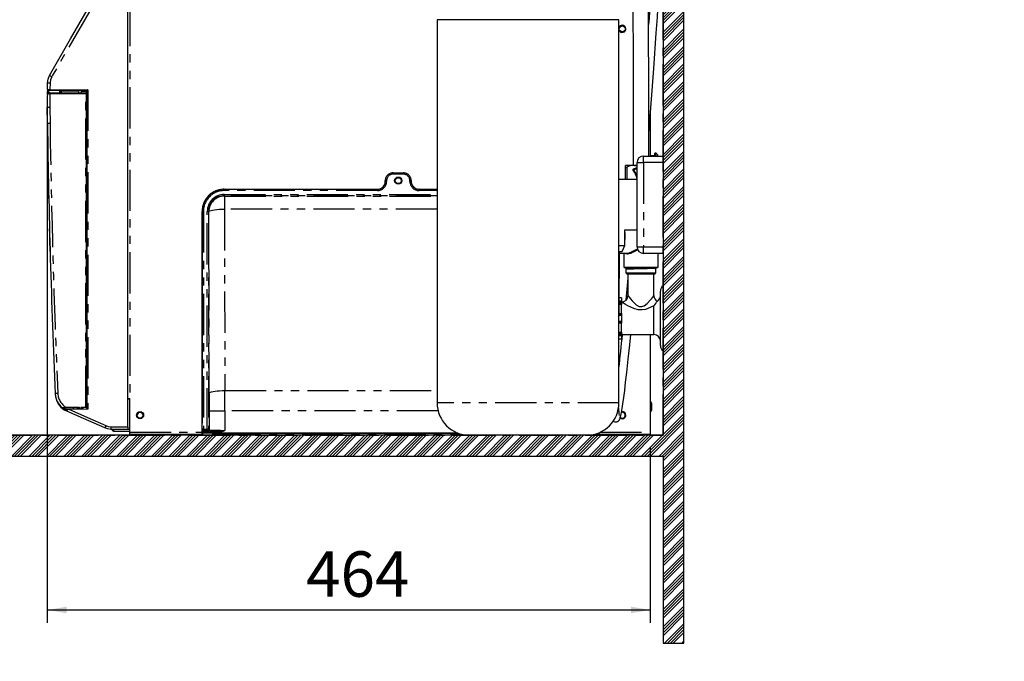
# Model space of a CAD drawing. Extents: x -40 to 841, y -34 to 591.
# Drawn here: x 415 to 567, y 64 to 163 of the extents above; entities that cross this region are included whole.
import ezdxf

# ---------------------------------------------------------------- set-up
doc = ezdxf.new("R2010")
doc.units = 0
doc.linetypes.add('CENTER', pattern=[10.16, 6.35, -1.27, 1.27, -1.27])
doc.linetypes.add('PHANTOM', pattern=[12.7, 6.35, -1.27, 1.27, -1.27, 1.27, -1.27])
doc.layers.get('0').update_dxf_attribs({"linetype": 'CONTINUOUS'})
doc.styles.add('SLDTEXTSTYLE2', font='TXT', dxfattribs={"width": 0.605})
doc.dimstyles.new('SLDDIMSTYLE0', dxfattribs={"dimtxt": 5.172414, "dimasz": 3, "dimexe": 0, "dimexo": 0.0625, "dimgap": 1.293103, "dimtad": 1, "dimdec": 0, "dimlfac": 5, "dimrnd": 1e-09, "dimzin": 12, "dimtxsty": 'SLDTEXTSTYLE2', "dimsah": 1, "dimcen": 0.09, "dimazin": 3, "dimtfac": 1, "dimtdec": 0, "dimtofl": 0, "dimtmove": 0, "dimatfit": 3, "dimtolj": 1, "dimtzin": 12})
doc.dimstyles.new('SLDDIMSTYLE10', dxfattribs={"dimtxt": 5.172414, "dimasz": 3, "dimexe": 0, "dimexo": 0.0625, "dimgap": 1.293103, "dimtad": 0, "dimtih": 1, "dimtoh": 1, "dimdec": 0, "dimlfac": 5, "dimrnd": 1e-09, "dimzin": 12, "dimtxsty": 'SLDTEXTSTYLE2', "dimblk1": 'NONE', "dimblk2": 'NONE', "dimsah": 1, "dimcen": 0, "dimazin": 3, "dimtfac": 1, "dimtdec": 0, "dimtmove": 0, "dimatfit": 3, "dimtolj": 1, "dimtzin": 12})
doc.dimstyles.new('SLDDIMSTYLE11', dxfattribs={"dimtxt": 5.172414, "dimasz": 3, "dimexe": 0, "dimexo": 0.0625, "dimgap": 1.293103, "dimtad": 0, "dimtih": 1, "dimtoh": 1, "dimdec": 0, "dimlfac": 5, "dimrnd": 1e-09, "dimzin": 12, "dimtxsty": 'SLDTEXTSTYLE2', "dimblk1": 'NONE', "dimblk2": 'NONE', "dimsah": 1, "dimcen": 0, "dimazin": 3, "dimtfac": 1, "dimtdec": 0, "dimtmove": 0, "dimatfit": 3, "dimtolj": 1, "dimtzin": 12})

# ---------------------------------------------------------------- blocks, each defined once
blk = doc.blocks.new('_D_15')
at = {"color": 7, "linetype": 'CONTINUOUS'}
for p, q in [((419.15, 149.57), (419.15, 70.06)), ((512, 97.14), (512, 70.06)), ((419.15, 72.06), (512, 72.06))]:
    blk.add_line(p, q, dxfattribs=at)
for points in [[(419.15, 72.06), (422.15, 71.56), (422.15, 72.56)], [(512, 72.06), (509, 72.56), (509, 71.56)]]:
    blk.add_solid(points, dxfattribs=at)
at = {"color": 7, "linetype": 'CONTINUOUS', "insert": (459, 81.09), "char_height": 7, "attachment_point": 1, "rotation": 360, "style": 'SLDTEXTSTYLE2'}
blk.add_mtext('464', dxfattribs=at)
blk = doc.blocks.new('_D_36')
at = {"color": 7, "linetype": 'CONTINUOUS'}
blk.add_line((655.63, 213.25), (676.43, 213.25), dxfattribs=at)
at = {"color": 7, "linetype": 'CONTINUOUS', "char_height": 7, "attachment_point": 1, "style": 'SLDTEXTSTYLE2'}
for s, insert in [('%%c', (657.22, 233.26)), ('35', (667.66, 233.26)), ('hole', (660.22, 222.27))]:
    blk.add_mtext(s, dxfattribs=dict(at, insert=insert))
blk = doc.blocks.new('_NONE')
blk = doc.blocks.new('_D_37')
at = {"color": 7, "linetype": 'CONTINUOUS'}
blk.add_line((602.96, 227.42), (559.38, 227.42), dxfattribs=at)
at = {"color": 7, "linetype": 'CONTINUOUS', "char_height": 7, "attachment_point": 1, "style": 'SLDTEXTSTYLE2'}
for s, insert in [('%%c', (559.38, 247.43)), ('108', (569.81, 247.43)), ('hole', (585.16, 247.43)), ('for bowl', (570.72, 236.44))]:
    blk.add_mtext(s, dxfattribs=dict(at, insert=insert))

msp = doc.modelspace()

# ---------------------------------------------------------------- hatches: boundary and pattern name
at = {"linetype": 'CONTINUOUS'}
h = msp.add_hatch(dxfattribs=at)
h.set_pattern_fill('ANSI34', scale=0.1, angle=3e-322, style=0)
h.paths.add_polyline_path([(517.16, 238.97), (513.96, 238.97), (513.96, 98.97), (401.16, 98.97), (401.16, 66.97), (404.36, 66.97), (404.36, 95.77), (513.96, 95.77), (513.96, 66.97), (517.16, 66.97)], flags=0)

# ---------------------------------------------------------------- linework, layer by layer
at = {"color": 7, "linetype": 'CONTINUOUS'}
for p, q in [((513.96, 238.97), (513.96, 98.97)), ((517.16, 66.97), (517.16, 238.97)), ((431.56, 100.26), (431.56, 165.36)), ((479.17, 162.97), (479.17, 103.97)), ((507.17, 162.97), (479.17, 162.97)), ((507.17, 103.97), (507.17, 162.97)), ((419.17, 152.23), (419.19, 153.26)), ((419.55, 151.77), (424.13, 151.73)), ((425.2, 152.02), (419.56, 152.07)), ((421.19, 151.76), (421.19, 151.96)), ((423.96, 152.03), (423.96, 151.73)), ((424.26, 151.73), (425.1, 151.72)), ((424.44, 151.73), (424.44, 152.03)), ((425.1, 151.72), (425.1, 151.72)), ((425.2, 151.41), (425.2, 151.62)), ((425.3, 103.05), (425.3, 151.93)), ((425.19, 103.79), (425.2, 151.4)), ((425.3, 150.81), (425.3, 150.81)), ((419.18, 146.97), (419.15, 149.47)), ((512, 148.58), (512, 141.97)), ((510.96, 141.97), (513.96, 141.97)), ((512.64, 142.01), (512, 142.01)), ((512.68, 141.97), (512.68, 142.36)), ((512.88, 142.4), (512.72, 142.4)), ((512.72, 142.4), (512.72, 142.4)), ((512.88, 142.4), (512.88, 142.4)), ((513.08, 142.19), (513.08, 141.97)), ((508.19, 140.53), (508.16, 140.5)), ((508.16, 140.24), (508.16, 140.5)), ((508.16, 138.35), (508.16, 140.24)), ((509.96, 140.53), (508.19, 140.53)), ((509.94, 140.17), (509.38, 139.96)), ((509.96, 127.97), (509.96, 140.97)), ((471.19, 138.05), (471.19, 138.18)), ((472.39, 139.38), (473.99, 139.38)), ((475.19, 138.18), (475.19, 138.05)), ((509.96, 138.35), (507.17, 138.35)), ((446.39, 136.85), (469.99, 136.85)), ((470.65, 137.05), (470.88, 137.24)), ((470.88, 137.24), (470.97, 137.36)), ((470.97, 137.37), (471.05, 137.48)), ((470.97, 137.37), (470.97, 137.36)), ((475.33, 137.48), (475.4, 137.37)), ((475.41, 137.36), (475.4, 137.37)), ((475.41, 137.36), (475.73, 137.05)), ((476.39, 136.85), (479.17, 136.85)), ((442.99, 99.29), (442.99, 133.45)), ((442.99, 133.45), (442.99, 100.84)), ((508.06, 128.17), (508.06, 130.59)), ((508.06, 130.59), (509.96, 130.59)), ((507.17, 128.17), (508.06, 128.17)), ((507.66, 127.27), (508.06, 128.17)), ((507.17, 127.27), (507.66, 127.27)), ((507.24, 127.03), (508.39, 127.03)), ((507.92, 127.03), (507.92, 124.87)), ((513.96, 126.97), (510.96, 126.97)), ((513.2, 124.87), (513.2, 126.97)), ((507.92, 124.87), (508.28, 124.67)), ((507.92, 124.87), (508.47, 124.87)), ((508.25, 124.51), (508.25, 123.97)), ((508.75, 124.67), (508.28, 124.67)), ((508.47, 124.87), (513.2, 124.87)), ((512.44, 124.67), (508.75, 124.67)), ((512.84, 124.68), (512.83, 124.69)), ((512.87, 124.69), (513.2, 124.87)), ((512.87, 123.97), (512.87, 124.69)), ((508.25, 123.97), (508.45, 123.77)), ((508.25, 123.97), (512.87, 123.97)), ((512.67, 123.77), (508.45, 123.77)), ((508.56, 123.77), (508.56, 120.45)), ((512.56, 120.47), (512.56, 123.77)), ((512.67, 123.77), (512.87, 123.97)), ((507.56, 120.12), (507.21, 120.12)), ((507.56, 120.12), (507.56, 120.11)), ((507.56, 120.11), (507.56, 119.68)), ((513.56, 116.97), (513.56, 121.17)), ((507.56, 119.68), (507.56, 119.42)), ((507.56, 119.42), (507.56, 119.36)), ((507.56, 119.36), (507.56, 119.11)), ((507.56, 117.72), (507.56, 119.11)), ((507.18, 117.57), (507.56, 117.57)), ((507.56, 117.72), (507.56, 117.57)), ((507.56, 117.57), (507.56, 117.4)), ((507.56, 117.4), (507.56, 116.55)), ((513.56, 112.77), (513.56, 116.97)), ((507.56, 116.37), (507.17, 116.37)), ((507.56, 116.55), (507.56, 116.37)), ((507.56, 116.37), (507.56, 116.22)), ((507.56, 114.83), (507.56, 116.22)), ((507.17, 113.82), (507.56, 113.82)), ((507.56, 114.83), (507.56, 114.59)), ((507.56, 114.59), (507.56, 114.52)), ((507.56, 114.52), (507.56, 114.26)), ((507.56, 114.47), (512.56, 114.47)), ((507.56, 114.26), (507.56, 113.84)), ((507.56, 113.84), (507.56, 113.82)), ((512, 114.47), (512, 99.44)), ((431.56, 104.64), (431.86, 104.64)), ((431.86, 99.64), (431.86, 104.64)), ((423.89, 103.2), (422.03, 103.17)), ((423.11, 103.19), (423.11, 103)), ((423.75, 103.2), (423.75, 103.04)), ((424.07, 103.31), (424.07, 103.04)), ((424.32, 103.31), (424.32, 103.04)), ((425.09, 103.22), (424.5, 103.21)), ((424.65, 103.04), (424.65, 103.22)), ((425.1, 103.22), (425.09, 103.22)), ((425.2, 103.32), (425.2, 103.49)), ((431.56, 104.57), (431.86, 104.57)), ((512.2, 103.92), (512.2, 102.82)), ((422.16, 102.67), (421.81, 102.85)), ((422.26, 102.97), (422.58, 102.98)), ((422.58, 102.98), (425.31, 103.05)), ((423.75, 103.04), (424.07, 103.04)), ((424.07, 103.04), (424.32, 103.04)), ((424.32, 103.04), (424.65, 103.04)), ((507.68, 102.62), (507.59, 102.61)), ((431.56, 100.26), (431.56, 99.86)), ((513.96, 98.97), (401.16, 98.97)), ((431.86, 99.57), (429.46, 99.57)), ((431.86, 99.44), (431.86, 99.64)), ((431.86, 99.14), (431.86, 99.44)), ((431.86, 99.14), (442.99, 99.14)), ((433.54, 99.14), (433.59, 99.08)), ((435.59, 99.14), (435.63, 99.08)), ((438.6, 99.08), (438.65, 99.14)), ((442.99, 98.97), (442.99, 99.29)), ((443.12, 99.29), (442.99, 99.29)), ((445.51, 99.29), (443.12, 99.29)), ((482.41, 99.29), (445.51, 99.29)), ((445.67, 99.29), (482.41, 99.29)), ((503.29, 98.97), (503.29, 99.1)), ((503.45, 99.14), (512, 99.14)), ((505.48, 99.08), (505.53, 99.14)), ((512, 99.44), (512, 99.14)), ((404.36, 95.77), (513.96, 95.77)), ((513.96, 95.77), (513.96, 66.97)), ((513.96, 66.97), (517.16, 66.97))]:
    msp.add_line(p, q, dxfattribs=at)
at = {"color": 5, "linetype": 'CENTER'}
for p, q in [((513.96, 98.97), (513.96, 205.58)), ((400.36, 98.97), (513.96, 98.97))]:
    msp.add_line(p, q, dxfattribs=at)
at = {"color": 8, "linetype": 'PHANTOM'}
for p, q in [((431.86, 165.26), (431.86, 104.64)), ((419.19, 153.26), (419.59, 153.24)), ((419.59, 153.24), (419.56, 152.23)), ((419.56, 152.23), (425.4, 152.18)), ((423.96, 151.93), (421.29, 151.95)), ((421.29, 151.95), (421.29, 151.75)), ((425.2, 151.92), (424.44, 151.93)), ((425.3, 151.92), (425.2, 151.92)), ((425.2, 151.52), (425.2, 151.92)), ((425.2, 151.62), (425.2, 151.62)), ((425.4, 152.18), (425.4, 103)), ((425.09, 151.52), (419.55, 151.57)), ((425.09, 103.32), (425.09, 151.52)), ((425.19, 151.52), (425.19, 103.32)), ((425.2, 151.52), (425.2, 151.52)), ((425.2, 151.52), (425.3, 151.52)), ((419.55, 149.47), (419.58, 146.98)), ((510.96, 140.97), (510.96, 141.97)), ((512.64, 141.97), (512.64, 142.01)), ((512.72, 142.4), (512.72, 141.97)), ((512.88, 142.4), (512.72, 142.4)), ((512.88, 141.97), (512.88, 142.4)), ((508.36, 140.24), (508.36, 138.35)), ((509.42, 139.87), (509.96, 140.07)), ((509.96, 140.97), (510.96, 140.97)), ((513.96, 140.97), (510.96, 140.97)), ((510.96, 140.97), (510.96, 127.97)), ((471.39, 138.18), (471.19, 138.18)), ((471.19, 138.05), (471.19, 138.18)), ((471.19, 138.18), (471.19, 138.18)), ((471.39, 138.05), (471.19, 138.05)), ((471.19, 138.05), (471.19, 138.05)), ((471.39, 138.18), (471.39, 138.05)), ((472.39, 139.18), (472.39, 139.38)), ((472.39, 139.38), (473.99, 139.38)), ((472.39, 139.38), (472.39, 139.38)), ((473.99, 139.18), (472.39, 139.18)), ((473.99, 139.18), (473.99, 139.38)), ((473.99, 139.38), (473.99, 139.38)), ((474.99, 138.05), (474.99, 138.18)), ((474.99, 138.18), (475.19, 138.18)), ((474.99, 138.05), (475.19, 138.05)), ((475.19, 138.18), (475.19, 138.05)), ((475.19, 138.18), (475.19, 138.18)), ((475.19, 138.05), (475.19, 138.05)), ((446.39, 136.65), (446.39, 136.85)), ((446.39, 136.85), (469.99, 136.85)), ((446.39, 136.85), (446.39, 136.85)), ((469.99, 136.65), (446.39, 136.65)), ((469.99, 136.65), (469.99, 136.85)), ((469.99, 136.85), (469.99, 136.85)), ((476.38, 136.85), (476.38, 136.65)), ((476.38, 136.85), (479.17, 136.85)), ((476.39, 136.85), (476.38, 136.85)), ((479.17, 136.65), (476.38, 136.65)), ((446.39, 136.05), (446.39, 135.85)), ((446.39, 136.05), (479.17, 136.05)), ((446.39, 135.85), (446.43, 135.81)), ((479.17, 135.85), (446.39, 135.85)), ((446.43, 135.81), (446.43, 133.79)), ((446.43, 135.81), (479.17, 135.81)), ((442.99, 133.45), (442.99, 133.45)), ((442.99, 99.89), (442.99, 133.45)), ((443.19, 133.45), (442.99, 133.45)), ((443.19, 133.45), (443.19, 99.89)), ((443.79, 99.89), (443.79, 133.45)), ((443.79, 133.45), (443.99, 133.45)), ((444.03, 133.41), (443.99, 133.45)), ((443.99, 133.45), (443.99, 99.89)), ((444.1, 105.47), (444.03, 133.41)), ((446.43, 133.79), (446.5, 105.85)), ((479.17, 133.79), (446.43, 133.79)), ((509.96, 127.97), (510.96, 127.97)), ((510.96, 126.97), (510.96, 127.97)), ((510.96, 127.97), (513.96, 127.97)), ((507.56, 120.11), (507.17, 120.11)), ((507.2, 119.68), (507.56, 119.68)), ((507.56, 119.42), (507.2, 119.42)), ((507.2, 119.36), (507.56, 119.36)), ((507.56, 119.11), (507.2, 119.11)), ((512.56, 114.47), (512.56, 118.9)), ((507.18, 117.72), (507.56, 117.72)), ((507.56, 117.4), (507.18, 117.4)), ((507.17, 116.55), (507.56, 116.55)), ((507.56, 116.22), (507.17, 116.22)), ((507.17, 114.83), (507.56, 114.83)), ((507.56, 114.59), (507.17, 114.59)), ((507.17, 114.52), (507.56, 114.52)), ((507.56, 114.26), (507.17, 114.26)), ((507.17, 113.84), (507.56, 113.84)), ((446.5, 105.85), (479.17, 105.85)), ((422.03, 103.27), (424.07, 103.31)), ((424.32, 103.31), (425.09, 103.32)), ((425.19, 103.32), (425.2, 103.32)), ((425.2, 103.49), (425.2, 103.5)), ((425.2, 103.49), (425.2, 103.49)), ((507.17, 103.97), (479.17, 103.97)), ((425.4, 103), (422.58, 102.92)), ((444.11, 102.72), (446.51, 102.72)), ((444.11, 99.77), (444.11, 102.72)), ((446.51, 102.72), (446.51, 99.73)), ((479.33, 102.72), (446.51, 102.72)), ((431.56, 99.91), (431.86, 99.91)), ((431.86, 99.44), (442.99, 99.44)), ((433.59, 99.08), (435.63, 99.08)), ((435.63, 99.08), (438.6, 99.08)), ((443.19, 99.89), (442.99, 99.89)), ((443.12, 99.37), (443, 99.49)), ((443.12, 99.29), (443.12, 99.37)), ((443.12, 98.97), (443.12, 99.29)), ((443.19, 99.89), (443.79, 99.89)), ((443.79, 99.69), (443.2, 99.69)), ((443.2, 99.69), (443.32, 99.57)), ((443.79, 99.89), (443.99, 99.89)), ((443.79, 99.69), (443.79, 99.89)), ((443.91, 99.57), (443.79, 99.69)), ((443.99, 99.89), (444.11, 99.77)), ((444.54, 99.24), (445.67, 99.24)), ((445.51, 99.38), (445.02, 99.34)), ((445.06, 99.54), (445.48, 99.56)), ((445.51, 99.38), (445.51, 99.29)), ((445.51, 98.97), (445.51, 99.29)), ((445.67, 99.24), (445.67, 99.29)), ((445.67, 99.24), (482.55, 99.24)), ((503.16, 98.97), (503.16, 99.07)), ((503.29, 99.08), (505.48, 99.08)), ((504.28, 99.44), (512, 99.44))]:
    msp.add_line(p, q, dxfattribs=at)
at = {"color": 7, "linetype": 'CONTINUOUS', "flags": 128}
for points in [[(511.76, 141.97), (511.76, 143.11), (511.76, 145.55), (511.76, 147.86), (511.76, 150.04), (511.75, 152.1), (511.75, 154.04), (511.75, 156.22), (511.74, 158.24), (511.74, 160.12), (511.73, 161.85), (511.72, 163.45), (511.71, 165.51), (511.7, 167.33), (511.69, 168.93), (511.68, 170.31), (511.67, 171.59), (511.66, 172.81), (511.64, 173.98), (511.61, 176.17), (511.58, 178.16), (511.57, 178.38)], [(511.76, 145.51), (512.12, 150.06), (512.52, 155.44), (512.91, 160.9), (513.08, 163.37), (513.23, 165.66), (513.37, 167.76), (513.49, 169.67), (513.57, 171.05), (513.65, 172.32), (513.72, 173.52), (513.79, 174.86), (513.88, 176.37), (513.96, 177.94)], [(509.22, 176.02), (509.24, 174.25), (509.26, 172.33), (509.28, 170.34), (509.3, 168.43), (509.31, 166.42), (509.32, 164.3), (509.33, 162.1), (509.34, 159.84), (509.34, 158.68), (509.34, 157.51), (509.35, 156.31), (509.35, 154.92), (509.35, 153.26), (509.35, 151.68), (509.36, 149.89), (509.36, 147.89), (509.36, 146.25), (509.36, 144.48), (509.36, 142.58), (509.36, 140.53)], [(419.51, 154.39), (422.75, 160.01), (425.3, 164.42)], [(511.9, 164.76), (511.76, 162.65), (511.73, 162.24)], [(419.19, 153.26), (419.28, 153.83), (419.51, 154.39)], [(419.56, 152.07), (419.51, 152.07), (419.44, 152.07), (419.38, 152.07), (419.34, 152.07), (419.32, 152.07)], [(419.36, 151.77), (419.36, 151.77), (419.39, 151.77), (419.43, 151.77), (419.49, 151.77), (419.55, 151.77)], [(424.13, 151.73), (424.21, 151.73), (424.26, 151.73)], [(425.3, 151.5), (425.27, 151.45), (425.2, 151.42)], [(425.2, 150.82), (425.21, 150.82), (425.27, 150.81), (425.3, 150.81)], [(425.3, 151.5), (425.3, 151.42), (425.3, 150.89), (425.3, 150.81)], [(419.32, 138.95), (419.31, 139.66), (419.29, 140.5), (419.28, 141.4), (419.26, 142.38), (419.24, 143.4)], [(512.67, 142.03), (512.67, 142.02), (512.66, 142.02), (512.65, 142.01), (512.65, 142.01), (512.65, 142.01), (512.64, 142.01), (512.64, 142.01), (512.64, 142.01), (512.64, 142.01)], [(508.16, 140.24), (508.17, 140.21), (508.22, 140.19), (508.28, 140.21), (508.36, 140.24)], [(419.4, 135.42), (419.38, 136.2), (419.36, 136.98), (419.35, 137.69), (419.33, 138.36), (419.32, 138.95)], [(471.05, 137.48), (471.15, 137.75), (471.19, 138.05)], [(475.19, 138.05), (475.23, 137.75), (475.33, 137.48)], [(419.6, 127.25), (419.58, 127.82), (419.56, 128.48), (419.54, 129.19), (419.52, 129.97), (419.5, 130.78)], [(507.17, 116.4), (507.19, 118.14), (507.2, 119.43), (507.21, 120.82), (507.22, 122.3), (507.23, 123.88), (507.24, 125.53), (507.24, 127.27)], [(508.58, 124.68), (508.41, 124.6), (508.25, 124.51)], [(512.86, 124.69), (512.82, 124.68), (512.64, 124.67), (512.35, 124.65), (511.96, 124.64), (511.49, 124.62), (510.97, 124.61), (510.43, 124.6), (509.9, 124.58), (509.4, 124.57), (508.97, 124.56), (508.62, 124.54), (508.38, 124.53), (508.26, 124.52), (508.26, 124.51)], [(508.56, 123.15), (508.56, 123.14), (508.29, 120.36), (508.24, 119.75)], [(512.56, 118.9), (512.56, 118.9), (512.69, 119.06), (512.84, 119.28), (512.97, 119.47), (513.05, 119.59), (513.04, 119.58)], [(506.28, 101.16), (506.38, 101.1), (506.53, 101.05), (506.71, 101.04), (506.83, 101.06), (506.97, 101.11), (507.08, 101.19), (507.24, 101.35), (507.31, 101.48), (507.35, 101.58), (507.38, 101.68), (507.48, 102.03), (507.57, 102.48), (507.67, 103.07), (507.78, 103.83), (507.91, 104.76), (508.05, 105.87), (508.2, 107.16), (508.37, 108.61), (508.6, 110.7), (508.83, 112.92), (508.99, 114.47)], [(425.19, 105.67), (425.2, 105.67), (425.27, 105.67), (425.3, 105.67)], [(425.3, 104.89), (425.27, 104.89), (425.2, 104.89), (425.19, 104.89)], [(422.03, 103.17), (421.82, 103.17), (421.66, 103.16), (421.58, 103.16), (421.54, 103.16), (421.53, 103.16)], [(423.89, 103.2), (423.91, 103.21), (423.99, 103.23), (424.04, 103.26), (424.06, 103.28), (424.07, 103.29), (424.07, 103.31), (424.07, 103.31)], [(424.32, 103.31), (424.32, 103.3), (424.32, 103.29), (424.34, 103.28), (424.39, 103.24), (424.47, 103.22), (424.5, 103.21)], [(425.2, 103.5), (425.2, 103.5), (425.2, 103.5)], [(421.84, 102.96), (421.85, 102.96), (421.87, 102.96), (421.94, 102.97), (422.03, 102.97), (422.26, 102.97)], [(428.01, 100.09), (424.73, 101.53), (422.16, 102.67)], [(507.39, 101.7), (507.5, 101.63), (507.68, 101.6)], [(428.96, 99.88), (428.47, 99.94), (428.01, 100.09)], [(431.56, 99.86), (430.1, 99.87), (428.96, 99.88)], [(429.31, 99.91), (429.32, 99.8), (429.35, 99.69), (429.4, 99.6), (429.43, 99.58), (429.46, 99.57)]]:
    msp.add_lwpolyline(points, dxfattribs=at)
at = {"color": 8, "linetype": 'PHANTOM', "flags": 128}
for points in [[(425.63, 164.23), (422.39, 158.61), (419.85, 154.19)], [(419.85, 154.19), (419.66, 153.73), (419.59, 153.24)], [(419.17, 152.23), (419.17, 152.23), (419.19, 152.23), (419.25, 152.23), (419.35, 152.23), (419.48, 152.23), (419.56, 152.23), (419.56, 152.23)], [(419.32, 152.07), (419.32, 152.07), (419.32, 152.02), (419.32, 151.86), (419.32, 151.76)], [(421.1, 151.76), (421.09, 151.89), (421.09, 152.01), (421.09, 152.06)], [(419.55, 151.57), (419.42, 151.57), (419.3, 151.57), (419.21, 151.57), (419.16, 151.57), (419.15, 151.57)], [(425.19, 151.52), (425.19, 151.52), (425.19, 151.52), (425.18, 151.52), (425.16, 151.52), (425.15, 151.52), (425.13, 151.52), (425.11, 151.52), (425.09, 151.52)], [(419.55, 149.47), (419.47, 149.47), (419.4, 149.47), (419.33, 149.47), (419.27, 149.47), (419.22, 149.47), (419.18, 149.47), (419.16, 149.47), (419.15, 149.47)], [(419.58, 146.98), (419.5, 146.98), (419.43, 146.98), (419.36, 146.98), (419.3, 146.98), (419.25, 146.98), (419.21, 146.98), (419.19, 146.97), (419.18, 146.97)], [(512.65, 142.01), (512.64, 142.01), (512.64, 142.01)], [(509.42, 139.87), (509.4, 139.86), (509.39, 139.85), (509.37, 139.84), (509.36, 139.83), (509.35, 139.82), (509.34, 139.82), (509.34, 139.81), (509.34, 139.81)], [(509.42, 139.87), (509.41, 139.89), (509.41, 139.91), (509.4, 139.92), (509.39, 139.94), (509.39, 139.95), (509.39, 139.96), (509.39, 139.96), (509.38, 139.96)], [(509.96, 140.12), (509.96, 140.12), (509.95, 140.14), (509.95, 140.15), (509.94, 140.16), (509.94, 140.16), (509.94, 140.17)], [(444.13, 135.71), (444.1, 135.74), (444.07, 135.77), (444.05, 135.79), (444.03, 135.81), (444.01, 135.83), (444, 135.84), (443.99, 135.85), (443.99, 135.85)], [(444.03, 133.41), (444.07, 133.48), (444.18, 133.54), (444.36, 133.6), (444.6, 133.65), (444.9, 133.7), (445.24, 133.74), (445.61, 133.77), (446.01, 133.78), (446.43, 133.79)], [(508.57, 120.45), (508.58, 120.45), (508.59, 120.43), (508.76, 120.22), (508.96, 119.97), (509.22, 119.67), (509.5, 119.37), (509.83, 119.08), (510.28, 118.82), (510.56, 118.78)], [(510.56, 118.78), (510.67, 118.78), (511.02, 118.9), (511.04, 118.92), (511.52, 119.28), (512.01, 119.8), (512.21, 120.03), (512.37, 120.24), (512.52, 120.43), (512.55, 120.47)], [(512.56, 118.9), (512, 118.62), (511.28, 118.36), (510.72, 118.27), (510.56, 118.26), (510.13, 118.3), (509.47, 118.48), (508.99, 118.68), (508.55, 118.9), (508.18, 119.1), (507.86, 119.29), (507.71, 119.38), (507.61, 119.44), (507.56, 119.47)], [(444.1, 105.47), (444.15, 105.54), (444.26, 105.6), (444.44, 105.66), (444.68, 105.71), (444.98, 105.76), (445.32, 105.8), (445.69, 105.82), (446.09, 105.84), (446.5, 105.85)], [(425.19, 103.32), (425.19, 103.32), (425.18, 103.32), (425.17, 103.32), (425.16, 103.32), (425.15, 103.32), (425.13, 103.32), (425.11, 103.32), (425.09, 103.32)], [(425.2, 103.49), (425.2, 103.49), (425.2, 103.5)], [(422.26, 102.89), (422.26, 102.89), (422.01, 102.87), (421.91, 102.86), (421.85, 102.86), (421.82, 102.85), (421.81, 102.85), (421.81, 102.85)], [(422.58, 102.92), (422.58, 102.92), (422.46, 102.91), (422.26, 102.89), (422.26, 102.89)], [(422.58, 102.92), (425.71, 101.54), (428.17, 100.45)], [(428.17, 100.45), (428.55, 100.33), (428.96, 100.28)], [(428.96, 100.28), (430.41, 100.27), (431.56, 100.26)], [(445.48, 99.56), (445.71, 99.59), (446.5, 99.73), (446.51, 99.73)], [(445.48, 99.56), (445.48, 99.54), (445.48, 99.53), (445.49, 99.51), (445.49, 99.48), (445.5, 99.46), (445.5, 99.43), (445.51, 99.41), (445.51, 99.38)]]:
    msp.add_lwpolyline(points, dxfattribs=at)
at = {"color": 7, "linetype": 'CONTINUOUS'}
for centre, radius in [((507.68, 161.56), 0.46), ((473.19, 138.18), 0.557), ((473.19, 138.18), 0.46), ((433.44, 102.07), 0.55), ((433.44, 102.05), 0.455)]:
    msp.add_circle(centre, radius, dxfattribs=at)
for centre, radius, start, end in [((507.68, 161.56), 0.55, 90, 158.146), ((507.68, 161.56), 0.55, 201.854, 90), ((419.35, 151.57), 0.2, 89.5, 179.1489), ((511.86, 150.68), 92.71, 179.0412, 179.5199), ((419.33, 152.23), 0.16, 179.0408, 269.4986), ((421.09, 151.96), 0.1, 1, 89.5), ((425.1, 151.62), 0.1, 359.9964, 89.5), ((425.2, 151.92), 0.1, 0, 89.5), ((493.13, 150.48), 73.98, 179.1489, 180.7805), ((425.1, 151.41), 0.1, 352.4215, 359.9964), ((425.2, 151.52), 0.1, 350.7538, 0), ((1810.28, 165.86), 1391.23, 180.77782, 182.49191), ((510.96, 140.97), 1, 90, 180), ((512.65, 142.05), 0.0307, 318.0556, 6.4086), ((512.72, 142.36), 0.04, 89.9873, 179.9967), ((512.87, 142.19), 0.206, 358.5561, 88.4245), ((509.34, 138.57), 1.93, 71.2791, 120.4562), ((509.42, 139.87), 0.1, 110, 215.6989), ((506.09, 137.48), 4, 14.6917, 35.6989), ((509.98, 140.07), 0.1, 100.1559, 110), ((446.39, 133.45), 3.4, 90, 180), ((503.89, 129.67), 4.24, 349.6617, 10.3383), ((510.96, 127.97), 1, 180, 270), ((514.56, 121.17), 1, 126.8699, 180), ((507.56, 120.47), 0.993, 269.5087, 359.3867), ((513.47, 120.42), 0.907, 176.9914, 243.0696), ((512.56, 120.47), 1, 298.5883, 0), ((26.73, 162.6), 483.38, 353.6666, 354.2861), ((512.56, 113.47), 1, 0, 90), ((514.56, 112.77), 1, 180, 233.1301), ((423.37, 105.5), 3, 182.4868, 230.5847), ((423.37, 105.42), 3, 182.4868, 238.6785), ((421.53, 103.26), 0.1, 230.5847, 271), ((425.1, 103.32), 0.1, 271.0041, 359.9951), ((438.88, 103.73), 13.68, 179.775, 180.9533), ((484.17, 103.97), 5, 180, 270), ((502.17, 103.97), 5, 270, 0), ((534.58, 104.34), 27.5, 182.3496, 184.8429), ((512, 103.92), 0.2, 0, 90), ((421.85, 102.9), 0.06, 91.4177, 238.744), ((425.16, 102.72), 0.369, 49.2814, 66.1), ((433.44, 102.05), 0.455, 90, 180), ((433.44, 102.05), 0.455, 270, 90), ((507.68, 102.07), 0.55, 234.9801, 90), ((507.68, 102.05), 0.455, 270, 104.0815), ((507.68, 102.05), 0.455, 270, 103.6551), ((512, 102.82), 0.2, 270, 360), ((429.45, 99.91), 0.333, 184.2693, 270.9249), ((433.81, 99.25), 0.28, 217.5686, 270), ((435.86, 99.25), 0.28, 217.5686, 270), ((438.38, 99.25), 0.28, 270, 322.4314), ((505.26, 99.25), 0.28, 270, 322.4314)]:
    msp.add_arc(centre, radius, start, end, dxfattribs=at)
at = {"color": 8, "linetype": 'PHANTOM'}
for centre, radius, start, end in [((431.14, 173.94), 22.75, 239.2487, 240.2487), ((425.26, 151.57), 5.71, 177.9956, 180.0033), ((424.14, 152.15), 4.58, 178.9985, 181.0015), ((419.86, 151.99), 1.43, 358.498, 2.4992), ((425.1, 151.62), 0.1, 359.9916, 89.5007), ((426.12, 151.05), 1.34, 122.4488, 133.1692), ((425.2, 151.93), 0.0986, 0.8277, 90.2313), ((423.77, 151.96), 1.43, 358.4984, 2.4988), ((426.82, 151.47), 1.58, 153.5498, 163.3209), ((493.12, 150.48), 73.58, 179.1479, 180.7805), ((1810.28, 165.86), 1390.83, 180.77784, 182.49191), ((512.64, 142.05), 0.04, 270.2824, 359.9954), ((506.09, 137.48), 4.1, 19.3154, 35.6989), ((446.39, 133.45), 3.4, 90, 135.0185), ((446.39, 133.45), 3.2, 90, 135.0185), ((446.39, 133.45), 3.4, 135.0185, 180), ((446.39, 133.45), 3.2, 135.0185, 180), ((446.43, 133.41), 2.4, 90.0203, 179.9797), ((432.05, -156.7), 262.33, 92.4656, 92.5522), ((423.37, 105.5), 2.6, 182.4868, 239.1283), ((462.99, -168.55), 274.89, 98.5681, 98.6877), ((423.37, 105.42), 2.84, 232.9651, 239.5847), ((424.9, 103.3), 2.87, 180.504, 182.501), ((427.96, 103.35), 2.87, 180.5002, 182.498), ((425.09, 103.32), 0.1, 270.9967, 0.0008), ((429.52, 99.66), 7.96, 155.9866, 157.7247), ((422.38, 102.92), 0.126, 155.1203, 193.0404), ((424.29, 102.98), 1.71, 179.9931, 181.9995), ((439.55, 95.32), 12.48, 155.7038, 157.5332), ((440.45, 100.08), 11.49, 179.0026, 180.9974), ((443.2, 99.49), 0.2, 90.0195, 179.9805), ((443.32, 99.37), 0.2, 90.0197, 179.9812), ((443.79, 99.89), 0.2, 270.0204, 359.9788), ((443.91, 99.77), 0.2, 270.0192, 359.9808), ((445.3, 99.38), 0.287, 147.4371, 189.1851), ((443.9, 105.56), 6.39, 284.6852, 294.143)]:
    msp.add_arc(centre, radius, start, end, dxfattribs=at)
for centre, major_axis, ratio, start_param, end_param in [((421.29, 151.95), (0.1, -0.003), 0.000304, 3.141609, 4.694954), ((425.1, 151.52), (0.001, 0.2), 0.008726, 6.283148, 7.85402), ((425.2, 151.52), (0, 0.1), 0.008726, 6.28311, 6.566835), ((425.2, 152.18), (-0.001, 0.16), 0.005453, 3.141515, 3.381212), ((469.99, 138.05), (-0.99, 0.99), 0.999695, 2.356347, 3.926839), ((469.99, 138.05), (-0.849, 0.849), 0.999594, 2.356347, 3.926839), ((472.39, 138.18), (-0.849, 0.849), 0.999797, 5.497939, 7.068431), ((472.39, 138.18), (-0.707, 0.707), 0.999695, 5.497939, 7.068431), ((473.98, 138.18), (0.849, 0.849), 0.999797, 5.497939, 7.068431), ((473.98, 138.18), (0.707, 0.707), 0.999695, 5.497939, 7.068431), ((476.39, 138.05), (-0.99, -0.99), 0.999695, 5.497939, 7.068431), ((476.39, 138.05), (0.849, 0.849), 0.999594, 2.356347, 3.926839), ((446.39, 133.45), (1.84, -1.84), 0.999695, 2.356347, 3.926839), ((446.39, 133.45), (-1.7, 1.7), 0.999645, 5.497939, 7.068431), ((510.56, 129.67), (2.49, 2.61), 0.339948, 3.184255, 4.168659), ((443.8, 102.72), (0, 17.6), 0.017455, 4.712389, 4.869511), ((446.2, 102.72), (0, 20), 0.01536, 4.712389, 4.869511), ((443, 99.89), (0, 0.4), 0.017455, 1.570796, 3.124139), ((445.51, 99.37), (2.4, 0), 0.016, 3.159046, 4.504028), ((443.2, 99.89), (0, 0.2), 0.03491, 1.570796, 3.124139), ((445.51, 99.57), (2.2, 0), 0.017455, 3.159046, 4.504028), ((446.51, 99.57), (2.6, 0), 0.017455, 3.159046, 4.121665), ((446.51, 99.77), (2.4, 0), 0.01891, 3.159046, 4.712389)]:
    msp.add_ellipse(centre, major_axis=major_axis, ratio=ratio, start_param=start_param, end_param=end_param, dxfattribs=at)
at = {"color": 7, "linetype": 'CONTINUOUS'}
for centre, major_axis, ratio, start_param, end_param in [((425.2, 151.52), (0, 0.1), 0.008726, 0.28365, 1.570797), ((469.99, 138.05), (-0.849, 0.849), 0.999695, 2.356347, 2.941986), ((476.39, 138.05), (-0.849, -0.849), 0.999695, 0.199606, 0.785246), ((510.56, 129.67), (2.57, 2.5), 0.330184, 3.469384, 4.193256)]:
    msp.add_ellipse(centre, major_axis=major_axis, ratio=ratio, start_param=start_param, end_param=end_param, dxfattribs=at)

# ---------------------------------------------------------------- dimensions: what is measured, and where the dimension line sits
for p1, text, dimstyle, picture, middle in [((20.57, 6.6), '<> hole\\Pfor bowl', 'SLDDIMSTYLE11', '_D_37', (580.37, 238.44)), ((6.68, 2.08), '<>\\Phole', 'SLDDIMSTYLE10', '_D_36', (666.82, 224.27))]:
    dim = msp.add_diameter_dim_2p(p1=p1, p2=(0, 0), text=text, dimstyle=dimstyle, dxfattribs=at)
    dim.commit()
    dim.dimension.update_dxf_attribs({"geometry": picture, "text_midpoint": middle, "dimtype": 163})
dim = msp.add_linear_dim(base=(512, 72.06), p1=(419.15, 151.57), p2=(512, 99.14), angle=360, dimstyle='SLDDIMSTYLE0', dxfattribs=at)
dim.commit()
dim.dimension.update_dxf_attribs({"geometry": '_D_15', "text_midpoint": (465.58, 72.06), "dimtype": 160})

doc.saveas('drawing.dxf')
